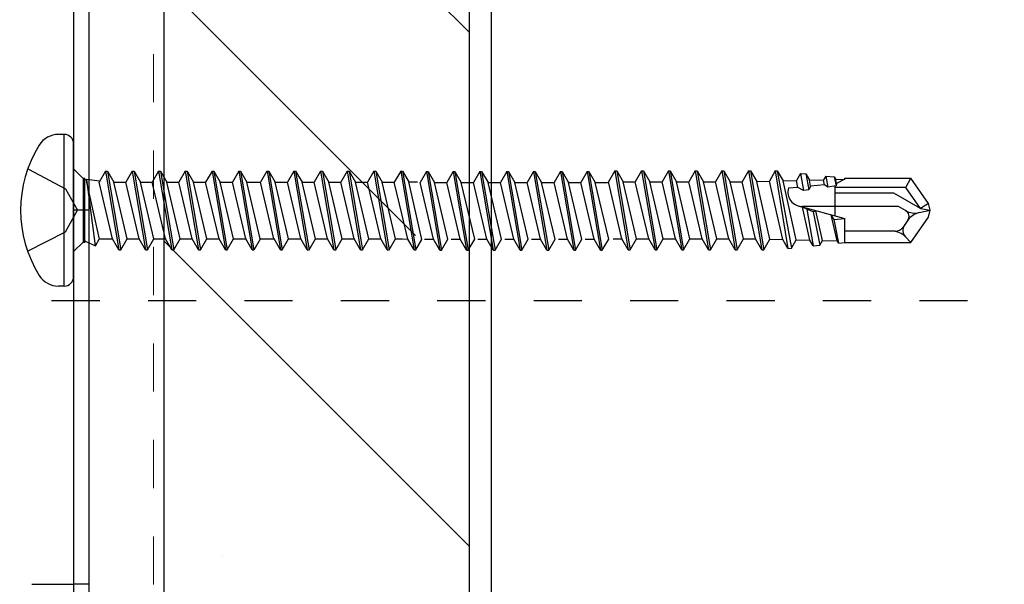
# Model space of a CAD drawing. Units: inches. Extents: x -63 to 126, y 0 to 91.
# Drawn here: x -20 to -18, y 77 to 78 of the extents above; entities that cross this region are included whole.
import ezdxf

# ---------------------------------------------------------------- set-up
doc = ezdxf.new("R2010")
doc.units = ezdxf.units.IN
doc.header["$LTSCALE"] = 0.01
doc.header["$MEASUREMENT"] = 0
for name, pattern in [('CENTER', [50.8, 31.75, -6.35, 6.35, -6.35]), ('DASHED', [19.05, 12.7, -6.35]), ('HIDDEN', [0.375, 0.25, -0.125]), ('HIDDEN2', [0.1875, 0.125, -0.0625])]:
    doc.linetypes.add(name, pattern=pattern)
for name, color, linetype in [('CERACLAD-DIMENSION', 1, 'Continuous'), ('CERACLAD-HATCH-MED', 3, 'Continuous'), ('CERACLAD-LIGHT-CONTINUOUS', 5, 'Continuous'), ('CERACLAD-MEDIUM-LINE', 3, 'Continuous'), ('CERACLAD-X-LIGHT-LINE', 9, 'Continuous'), ('CERACLAD-X-LIGHT-LINE-HIDDEN2', 9, 'HIDDEN2')]:
    doc.layers.add(name, color=color, linetype=linetype)

# ---------------------------------------------------------------- blocks, each defined once
blk = doc.blocks.new('Fill-tech-ALL-DETAILS_Wood_Ply_H')
at = {"layer": 'CERACLAD-HATCH-MED', "linetype": 'Continuous', "lineweight": 15}
h = blk.add_hatch(dxfattribs=at)
h.set_pattern_fill('ANSI35', color=256, scale=3.015218, angle=-90)
h.set_pattern_definition([(315, (-805.355, 1416.494), (13.5387, 13.5387), []), (315, (-805.355, 1402.955), (13.5387, 13.5387), [23.9333, -4.78666, 0, -4.78666])])
h.paths.add_polyline_path([(-480.97167, 1777.18971), (-480.97167, 2013.4824), (-497.05284, 2013.4824), (-497.05284, 1777.18971)])
at = {"color": 7, "linetype": 'Continuous'}
for p, q in [((-501.80678, 2012.60868), (-501.80678, 1862.60868)), ((-501.00678, 2012.60868), (-501.00678, 1862.60868))]:
    blk.add_line(p, q, dxfattribs=at)
at = {"color": 7, "linetype": 'HIDDEN'}
for p in [(-504.00678, 1956.60868), (-501.00678, 1956.60868)]:
    blk.add_line(p, (-501.80678, 1956.60868), dxfattribs=at)
at = {"layer": 'CERACLAD-LIGHT-CONTINUOUS'}
blk.add_line((-479.80195, 2012.35874), (-479.80195, 1924.11335), dxfattribs=at)
at = {"layer": 'CERACLAD-MEDIUM-LINE'}
for p, q in [((-497.05284, 2029.56356), (-497.05284, 1777.55579)), ((-480.97167, 2013.4824), (-480.97167, 1777.55579))]:
    blk.add_line(p, q, dxfattribs=at)
at = {"layer": 'CERACLAD-X-LIGHT-LINE'}
for p, q in [((-502.30612, 1980.30343), (-502.60573, 1980.30343)), ((-502.30612, 1972.31393), (-502.30612, 1980.30343)), ((-501.80678, 1972.81327), (-501.80678, 1979.80409)), ((-504.18313, 1978.46715), (-502.23208, 1977.4393)), ((-501.80678, 1978.48582), (-501.30743, 1977.98647)), ((-500.13252, 1978.37287), (-500.46695, 1977.79363)), ((-500.12621, 1978.37287), (-500.02634, 1978.37287)), ((-500.12621, 1978.37287), (-499.42213, 1974.21833)), ((-500.02634, 1978.37287), (-499.69191, 1977.79363)), ((-500.02634, 1978.37287), (-499.32226, 1974.21833)), ((-498.71806, 1978.37287), (-499.05248, 1977.79363)), ((-498.71806, 1978.37287), (-498.61819, 1978.37287)), ((-498.71806, 1978.37287), (-498.01398, 1974.21833)), ((-498.61819, 1978.37287), (-498.28376, 1977.79363)), ((-498.61819, 1978.37287), (-497.91411, 1974.21833)), ((-497.34002, 1978.37287), (-497.67444, 1977.79363)), ((-497.3337, 1978.37287), (-497.23383, 1978.37287)), ((-497.3337, 1978.37287), (-496.62962, 1974.21833)), ((-497.23383, 1978.37287), (-496.89941, 1977.79363)), ((-497.23383, 1978.37287), (-496.52976, 1974.21833)), ((-495.92564, 1978.37287), (-496.26006, 1977.79363)), ((-495.92564, 1978.37287), (-495.82577, 1978.37287)), ((-495.92564, 1978.37287), (-495.22156, 1974.21833)), ((-495.82577, 1978.37287), (-495.49134, 1977.79363)), ((-495.82577, 1978.37287), (-495.12169, 1974.21833)), ((-494.51749, 1978.37287), (-494.85191, 1977.79363)), ((-494.51749, 1978.37287), (-494.41762, 1978.37287)), ((-494.51749, 1978.37287), (-493.81341, 1974.21833)), ((-494.41762, 1978.37287), (-494.08319, 1977.79363)), ((-494.41762, 1978.37287), (-493.71354, 1974.21833)), ((-493.10934, 1978.37287), (-493.44376, 1977.79363)), ((-493.10934, 1978.37287), (-493.00947, 1978.37287)), ((-493.10934, 1978.37287), (-492.40526, 1974.21833)), ((-493.00947, 1978.37287), (-492.67504, 1977.79363)), ((-493.00947, 1978.37287), (-492.30539, 1974.21833)), ((-491.6245, 1978.37287), (-491.95892, 1977.79363)), ((-491.61818, 1978.37287), (-491.51831, 1978.37287)), ((-491.61818, 1978.37287), (-490.9141, 1974.21833)), ((-491.51831, 1978.37287), (-491.18389, 1977.79363)), ((-491.51831, 1978.37287), (-490.81423, 1974.21833)), ((-490.21003, 1978.37287), (-490.54445, 1977.79363)), ((-490.21003, 1978.37287), (-490.11016, 1978.37287)), ((-490.21003, 1978.37287), (-489.50595, 1974.21833)), ((-490.11016, 1978.37287), (-489.77574, 1977.79363)), ((-490.11016, 1978.37287), (-489.40608, 1974.21833)), ((-488.80188, 1978.37287), (-489.1363, 1977.79363)), ((-488.80188, 1978.37287), (-488.70201, 1978.37287)), ((-488.80188, 1978.37287), (-488.0978, 1974.21833)), ((-488.70201, 1978.37287), (-488.36759, 1977.79363)), ((-488.70201, 1978.37287), (-487.99793, 1974.21833)), ((-487.39373, 1978.37287), (-487.72815, 1977.79363)), ((-487.39373, 1978.37287), (-487.29386, 1978.37287)), ((-487.39373, 1978.37287), (-486.68965, 1974.21833)), ((-487.29386, 1978.37287), (-486.95944, 1977.79363)), ((-487.29386, 1978.37287), (-486.58978, 1974.21833)), ((-485.98558, 1978.37287), (-486.32, 1977.79363)), ((-485.98558, 1978.37287), (-485.88571, 1978.37287)), ((-485.98558, 1978.37287), (-485.2815, 1974.21833)), ((-485.88571, 1978.37287), (-485.55129, 1977.79363)), ((-485.88571, 1978.37287), (-485.18163, 1974.21833)), ((-484.57743, 1978.37287), (-484.91185, 1977.79363)), ((-484.57743, 1978.37287), (-484.47756, 1978.37287)), ((-484.57743, 1978.37287), (-483.87335, 1974.21833)), ((-484.47756, 1978.37287), (-484.14849, 1977.80291)), ((-484.47756, 1978.37287), (-483.77348, 1974.21833)), ((-483.22099, 1978.35773), (-483.55542, 1977.77849)), ((-483.22282, 1978.35773), (-483.12295, 1978.35773)), ((-483.22282, 1978.35773), (-482.51874, 1974.20319)), ((-483.12295, 1978.35773), (-482.78853, 1977.77849)), ((-483.12295, 1978.35773), (-482.41888, 1974.20319)), ((-481.81467, 1978.35773), (-482.14909, 1977.77849)), ((-481.81649, 1978.35773), (-481.71663, 1978.35773)), ((-481.81649, 1978.35773), (-481.11242, 1974.20319)), ((-481.71663, 1978.35773), (-481.3822, 1977.77849)), ((-481.71663, 1978.35773), (-481.01255, 1974.20319)), ((-480.40834, 1978.35773), (-480.74277, 1977.77849)), ((-480.41017, 1978.35773), (-480.3103, 1978.35773)), ((-480.41017, 1978.35773), (-479.70609, 1974.20319)), ((-480.3103, 1978.35773), (-479.97588, 1977.77849)), ((-480.3103, 1978.35773), (-479.60623, 1974.20319)), ((-478.98799, 1978.35773), (-479.32241, 1977.77849)), ((-478.98982, 1978.35773), (-478.88995, 1978.35773)), ((-478.98982, 1978.35773), (-478.28574, 1974.20319)), ((-478.88995, 1978.35773), (-478.55552, 1977.77849)), ((-478.88995, 1978.35773), (-478.18587, 1974.20319)), ((-477.58167, 1978.35773), (-477.91609, 1977.77849)), ((-477.58349, 1978.35773), (-477.48362, 1978.35773)), ((-477.58349, 1978.35773), (-476.87942, 1974.20319)), ((-477.48362, 1978.35773), (-477.1492, 1977.77849)), ((-477.48362, 1978.35773), (-476.77955, 1974.20319)), ((-476.16131, 1978.35773), (-476.49574, 1977.77849)), ((-476.16314, 1978.35773), (-476.06327, 1978.35773)), ((-476.16314, 1978.35773), (-475.45906, 1974.20319)), ((-476.06327, 1978.35773), (-475.72885, 1977.77849)), ((-476.06327, 1978.35773), (-475.35919, 1974.20319)), ((-474.75499, 1978.35773), (-475.08941, 1977.77849)), ((-474.75681, 1978.35773), (-474.65694, 1978.35773)), ((-474.75681, 1978.35773), (-474.05274, 1974.20319)), ((-474.65694, 1978.35773), (-474.32252, 1977.77849)), ((-474.65694, 1978.35773), (-473.95287, 1974.20319)), ((-473.2872, 1978.38595), (-473.62162, 1977.80671)), ((-473.28902, 1978.38595), (-473.18915, 1978.38595)), ((-473.28902, 1978.38595), (-472.58495, 1974.23141)), ((-473.18915, 1978.38595), (-472.85473, 1977.80671)), ((-473.18915, 1978.38595), (-472.48508, 1974.23141)), ((-471.88087, 1978.38595), (-472.2153, 1977.80671)), ((-471.88087, 1978.38595), (-471.781, 1978.38595)), ((-471.88087, 1978.38595), (-471.1768, 1974.23141)), ((-471.781, 1978.38595), (-471.44658, 1977.80671)), ((-471.781, 1978.38595), (-471.07693, 1974.23141)), ((-470.47272, 1978.38595), (-470.80715, 1977.80671)), ((-470.47272, 1978.38595), (-470.37285, 1978.38595)), ((-470.47272, 1978.38595), (-469.76865, 1974.23141)), ((-470.37285, 1978.38595), (-470.03843, 1977.80671)), ((-470.37285, 1978.38595), (-469.66878, 1974.23141)), ((-469.06457, 1978.38595), (-469.39899, 1977.80671)), ((-469.06457, 1978.38595), (-468.9647, 1978.38595)), ((-469.06457, 1978.38595), (-468.3605, 1974.23141)), ((-468.9647, 1978.38595), (-468.63028, 1977.80671)), ((-468.9647, 1978.38595), (-468.26063, 1974.23141)), ((-467.65642, 1978.38595), (-467.99084, 1977.80671)), ((-467.65642, 1978.38595), (-467.55655, 1978.38595)), ((-467.65642, 1978.38595), (-466.95235, 1974.23141)), ((-467.55655, 1978.38595), (-467.22213, 1977.80671)), ((-467.55655, 1978.38595), (-466.85248, 1974.23141)), ((-466.24827, 1978.38595), (-466.58269, 1977.80671)), ((-466.24827, 1978.38595), (-466.1484, 1978.38595)), ((-466.24827, 1978.38595), (-465.5442, 1974.23141)), ((-466.1484, 1978.38595), (-465.81933, 1977.81599)), ((-466.1484, 1978.38595), (-465.44433, 1974.23141)), ((-464.84012, 1978.38595), (-465.14798, 1977.83327)), ((-464.84012, 1978.38595), (-464.74025, 1978.38595)), ((-464.84012, 1978.38595), (-464.17277, 1974.29502)), ((-464.74025, 1978.38595), (-464.43216, 1977.85231)), ((-464.74025, 1978.38595), (-463.98821, 1974.3145)), ((-463.50914, 1978.25229), (-463.72944, 1977.87071)), ((-463.50914, 1978.25229), (-463.23844, 1978.22372)), ((-463.50914, 1978.25229), (-463.35168, 1977.34658)), ((-463.23844, 1978.22372), (-463.04498, 1977.88863)), ((-463.23844, 1978.22372), (-463.07111, 1977.38659)), ((-462.18187, 1978.11219), (-462.29968, 1977.90815)), ((-462.18187, 1978.11219), (-461.7389, 1978.06543)), ((-462.18187, 1978.11219), (-462.07246, 1977.52902)), ((-461.7389, 1978.06543), (-461.6578, 1977.92496)), ((-461.7389, 1978.06543), (-461.62782, 1977.59244)), ((-501.21645, 1977.98647), (-501.30743, 1977.98647)), ((-501.30743, 1977.98647), (-501.30743, 1974.63088)), ((-501.21645, 1974.63088), (-501.21645, 1977.98647)), ((-501.21645, 1977.94707), (-501.10529, 1977.93144)), ((-501.16087, 1977.93926), (-500.45405, 1974.77744)), ((-500.44126, 1977.83812), (-501.10529, 1977.93144)), ((-500.64906, 1974.44302), (-501.10529, 1977.93144)), ((-499.76287, 1974.79757), (-500.46695, 1977.79363)), ((-499.69191, 1977.79363), (-499.05248, 1977.79363)), ((-498.98784, 1974.79757), (-499.69191, 1977.79363)), ((-498.34841, 1974.79757), (-499.05248, 1977.79363)), ((-498.28376, 1977.79363), (-497.91682, 1977.79363)), ((-498.28376, 1977.79363), (-497.67444, 1977.79363)), ((-497.57969, 1974.79757), (-498.28376, 1977.79363)), ((-496.97037, 1974.79757), (-497.67444, 1977.79363)), ((-496.89941, 1977.79363), (-496.26006, 1977.79363)), ((-496.19533, 1974.79757), (-496.89941, 1977.79363)), ((-495.55599, 1974.79757), (-496.26006, 1977.79363)), ((-495.49134, 1977.79363), (-494.85191, 1977.79363)), ((-494.78727, 1974.79757), (-495.49134, 1977.79363)), ((-494.14784, 1974.79757), (-494.85191, 1977.79363)), ((-494.08319, 1977.79363), (-493.44376, 1977.79363)), ((-493.37912, 1974.79757), (-494.08319, 1977.79363)), ((-492.73969, 1974.79757), (-493.44376, 1977.79363)), ((-491.97863, 1974.79757), (-492.6827, 1977.79363)), ((-492.67504, 1977.79363), (-492.2872, 1977.79363)), ((-492.67504, 1977.79363), (-491.95892, 1977.79363)), ((-491.25484, 1974.79757), (-491.95892, 1977.79363)), ((-491.18389, 1977.79363), (-490.54445, 1977.79363)), ((-490.47981, 1974.79757), (-491.18389, 1977.79363)), ((-489.84038, 1974.79757), (-490.54445, 1977.79363)), ((-489.77574, 1977.79363), (-489.1363, 1977.79363)), ((-489.07166, 1974.79757), (-489.77574, 1977.79363)), ((-488.43223, 1974.79757), (-489.1363, 1977.79363)), ((-488.36759, 1977.79363), (-487.72815, 1977.79363)), ((-487.66351, 1974.79757), (-488.36759, 1977.79363)), ((-487.02408, 1974.79757), (-487.72815, 1977.79363)), ((-486.95944, 1977.79363), (-486.32, 1977.79363)), ((-486.25536, 1974.79757), (-486.95944, 1977.79363)), ((-485.61593, 1974.79757), (-486.32, 1977.79363)), ((-485.55129, 1977.79363), (-484.91185, 1977.79363)), ((-484.84721, 1974.79757), (-485.55129, 1977.79363)), ((-484.50269, 1976.05252), (-484.91185, 1977.79363)), ((-483.4549, 1974.77013), (-484.14849, 1977.80291)), ((-484.1377, 1977.80671), (-483.6891, 1977.80671)), ((-482.85134, 1974.78243), (-483.55542, 1977.77849)), ((-482.78853, 1977.77849), (-482.14909, 1977.77849)), ((-482.08445, 1974.78243), (-482.78853, 1977.77849)), ((-481.44502, 1974.78243), (-482.14909, 1977.77849)), ((-481.3822, 1977.77849), (-480.74277, 1977.77849)), ((-480.67813, 1974.78243), (-481.3822, 1977.77849)), ((-480.03869, 1974.78243), (-480.74277, 1977.77849)), ((-479.97588, 1977.77849), (-479.33644, 1977.77849)), ((-479.2718, 1974.78243), (-479.97588, 1977.77849)), ((-478.61834, 1974.78243), (-479.32241, 1977.77849)), ((-478.55552, 1977.77849), (-477.91609, 1977.77849)), ((-477.85145, 1974.78243), (-478.55552, 1977.77849)), ((-477.21201, 1974.78243), (-477.91609, 1977.77849)), ((-477.1492, 1977.77849), (-476.50976, 1977.77849)), ((-476.44512, 1974.78243), (-477.1492, 1977.77849)), ((-475.79166, 1974.78243), (-476.49574, 1977.77849)), ((-475.72885, 1977.77849), (-475.08941, 1977.77849)), ((-475.02477, 1974.78243), (-475.72885, 1977.77849)), ((-474.38534, 1974.78243), (-475.08941, 1977.77849)), ((-474.32252, 1977.77849), (-473.68309, 1977.77849)), ((-473.61845, 1974.78243), (-474.32252, 1977.77849)), ((-472.91755, 1974.81065), (-473.62162, 1977.80671)), ((-472.85473, 1977.80671), (-472.2153, 1977.80671)), ((-472.15065, 1974.81065), (-472.85473, 1977.80671)), ((-471.51122, 1974.81065), (-472.2153, 1977.80671)), ((-471.44658, 1977.80671), (-470.80715, 1977.80671)), ((-470.7425, 1974.81065), (-471.44658, 1977.80671)), ((-470.10307, 1974.81065), (-470.80715, 1977.80671)), ((-470.03843, 1977.80671), (-469.39899, 1977.80671)), ((-469.33435, 1974.81065), (-470.03843, 1977.80671)), ((-468.69492, 1974.81065), (-469.39899, 1977.80671)), ((-468.63028, 1977.80671), (-467.99084, 1977.80671)), ((-467.9262, 1974.81065), (-468.63028, 1977.80671)), ((-467.28677, 1974.81065), (-467.99084, 1977.80671)), ((-467.22213, 1977.80671), (-466.58269, 1977.80671)), ((-466.51805, 1974.81065), (-467.22213, 1977.80671)), ((-466.17353, 1976.0656), (-466.58269, 1977.80671)), ((-465.81933, 1977.81599), (-465.14798, 1977.83327)), ((-465.12574, 1974.78321), (-465.81933, 1977.81599)), ((-464.44433, 1974.76537), (-465.14798, 1977.83327)), ((-464.43216, 1977.85231), (-463.72944, 1977.87071)), ((-463.73857, 1974.74688), (-464.43216, 1977.85231)), ((-463.64801, 1977.51272), (-464.14697, 1977.4645)), ((-463.64801, 1977.51272), (-463.72944, 1977.87071)), ((-463.35168, 1977.34658), (-463.64801, 1977.51272)), ((-462.97709, 1977.57757), (-463.07111, 1977.38659)), ((-463.04498, 1977.88863), (-462.29968, 1977.90815)), ((-462.97709, 1977.57757), (-463.04498, 1977.88863)), ((-462.24201, 1977.64861), (-462.97709, 1977.57757)), ((-462.24201, 1977.64861), (-462.29968, 1977.90815)), ((-462.07246, 1977.52902), (-462.24201, 1977.64861)), ((-461.62782, 1977.59244), (-462.07246, 1977.52902)), ((-461.67944, 1976.01548), (-461.67944, 1977.58508)), ((-457.96228, 1977.5071), (-461.67944, 1977.5071)), ((-461.6578, 1977.92496), (-461.18352, 1977.93738)), ((-461.61183, 1977.70951), (-461.6578, 1977.92496)), ((-461.61183, 1977.70951), (-461.62782, 1977.59244)), ((-461.18352, 1977.93738), (-461.61183, 1977.70951)), ((-461.18009, 1978.00645), (-457.70234, 1978.00645)), ((-461.18009, 1977.9392), (-461.18009, 1978.00645)), ((-457.96228, 1977.5071), (-457.70234, 1978.00645)), ((-457.18501, 1976.39705), (-457.96228, 1977.5071)), ((-456.76589, 1976.66906), (-457.70234, 1978.00645)), ((-502.23208, 1977.4393), (-501.61016, 1976.30859)), ((-463.07111, 1977.38659), (-463.35168, 1977.34658)), ((-458.58875, 1977.2075), (-461.67944, 1977.2075)), ((-457.18501, 1976.39705), (-458.58875, 1977.2075)), ((-463.62038, 1976.53377), (-461.18009, 1975.88214)), ((-458.34733, 1976.50842), (-463.42714, 1976.50842)), ((-463.1806, 1976.36257), (-463.41272, 1976.47832)), ((-463.01456, 1974.72793), (-463.41272, 1976.47832)), ((-457.97276, 1976.29216), (-458.34733, 1976.50842)), ((-456.76589, 1976.66906), (-457.18501, 1976.39705)), ((-456.686, 1976.30868), (-456.76589, 1976.66906)), ((-502.23208, 1975.16518), (-501.61016, 1976.30859)), ((-501.0078, 1976.30859), (-501.80675, 1976.30859)), ((-484.20325, 1974.78973), (-484.50269, 1976.05252)), ((-465.87409, 1974.80281), (-466.17353, 1976.0656)), ((-462.8406, 1976.23344), (-463.1806, 1976.36257)), ((-463.1806, 1976.36257), (-462.84551, 1974.43512)), ((-462.69538, 1976.28677), (-462.8406, 1976.23344)), ((-462.8406, 1976.23344), (-462.48867, 1974.47278)), ((-462.35139, 1974.71056), (-462.69538, 1976.28677)), ((-461.89177, 1976.07218), (-461.75178, 1975.81989)), ((-461.58479, 1974.69049), (-461.89177, 1976.07218)), ((-457.70234, 1974.61091), (-456.76589, 1975.9483)), ((-457.25726, 1976.18203), (-456.686, 1976.30868)), ((-457.18501, 1976.39705), (-456.686, 1976.30868)), ((-456.76589, 1975.9483), (-456.686, 1976.30868)), ((-461.75178, 1975.81989), (-461.18009, 1975.88214)), ((-461.75178, 1975.81989), (-461.51824, 1974.57522)), ((-461.18009, 1974.61091), (-461.18009, 1975.88214)), ((-457.85918, 1975.77984), (-458.10901, 1975.42305)), ((-504.23296, 1974.14799), (-502.23208, 1975.16518)), ((-458.51805, 1975.21012), (-461.18009, 1975.21012)), ((-457.98389, 1974.91446), (-457.70234, 1974.61091)), ((-501.80678, 1974.13154), (-501.30743, 1974.63088)), ((-501.30743, 1974.63088), (-501.21645, 1974.63088)), ((-501.19169, 1974.67377), (-501.21645, 1974.78291)), ((-501.21645, 1974.63088), (-501.19169, 1974.67377)), ((-501.19169, 1974.67377), (-500.64906, 1974.44302)), ((-500.64906, 1974.44302), (-500.45405, 1974.77744)), ((-500.45405, 1974.79757), (-499.75656, 1974.79757)), ((-499.42213, 1974.21833), (-499.75656, 1974.79757)), ((-499.32226, 1974.21833), (-498.98784, 1974.79757)), ((-498.98784, 1974.79757), (-498.34841, 1974.79757)), ((-498.01398, 1974.21833), (-498.34841, 1974.79757)), ((-497.91411, 1974.21833), (-497.57969, 1974.79757)), ((-497.60348, 1974.79757), (-496.96405, 1974.79757)), ((-496.62962, 1974.21833), (-496.96405, 1974.79757)), ((-496.52976, 1974.21833), (-496.19533, 1974.79757)), ((-496.19542, 1974.79757), (-495.55599, 1974.79757)), ((-495.22156, 1974.21833), (-495.55599, 1974.79757)), ((-495.12169, 1974.21833), (-494.78727, 1974.79757)), ((-494.78727, 1974.79757), (-494.14784, 1974.79757)), ((-493.81341, 1974.21833), (-494.14784, 1974.79757)), ((-493.71354, 1974.21833), (-493.37912, 1974.79757)), ((-493.37912, 1974.79757), (-492.73969, 1974.79757)), ((-492.40526, 1974.21833), (-492.73969, 1974.79757)), ((-492.30078, 1974.21833), (-491.96635, 1974.79757)), ((-491.96635, 1974.79757), (-491.24853, 1974.79757)), ((-490.9141, 1974.21833), (-491.24853, 1974.79757)), ((-490.81423, 1974.21833), (-490.47981, 1974.79757)), ((-490.47981, 1974.79757), (-489.84038, 1974.79757)), ((-489.50595, 1974.21833), (-489.84038, 1974.79757)), ((-489.40608, 1974.21833), (-489.07166, 1974.79757)), ((-489.07166, 1974.79757), (-488.43223, 1974.79757)), ((-488.0978, 1974.21833), (-488.43223, 1974.79757)), ((-487.99793, 1974.21833), (-487.66351, 1974.79757)), ((-487.66351, 1974.79757), (-487.02408, 1974.79757)), ((-486.68965, 1974.21833), (-487.02408, 1974.79757)), ((-486.58978, 1974.21833), (-486.25536, 1974.79757)), ((-486.25536, 1974.79757), (-485.61593, 1974.79757)), ((-485.2815, 1974.21833), (-485.61593, 1974.79757)), ((-485.18163, 1974.21833), (-484.84721, 1974.79757)), ((-484.84721, 1974.79757), (-484.50269, 1974.79757)), ((-484.50269, 1974.79757), (-484.20325, 1974.78973)), ((-483.87335, 1974.21833), (-484.20325, 1974.78973)), ((-483.77348, 1974.21833), (-483.4549, 1974.77013)), ((-483.32122, 1974.78243), (-482.85317, 1974.78243)), ((-482.51874, 1974.20319), (-482.85317, 1974.78243)), ((-482.41888, 1974.20319), (-482.08445, 1974.78243)), ((-481.9149, 1974.78243), (-481.44684, 1974.78243)), ((-481.11242, 1974.20319), (-481.44684, 1974.78243)), ((-481.01255, 1974.20319), (-480.67813, 1974.78243)), ((-480.50857, 1974.78243), (-480.04052, 1974.78243)), ((-479.70609, 1974.20319), (-480.04052, 1974.78243)), ((-479.60623, 1974.20319), (-479.2718, 1974.78243)), ((-479.08822, 1974.78243), (-478.62016, 1974.78243)), ((-478.28574, 1974.20319), (-478.62016, 1974.78243)), ((-478.18587, 1974.20319), (-477.85145, 1974.78243)), ((-477.6819, 1974.78243), (-477.21384, 1974.78243)), ((-476.87942, 1974.20319), (-477.21384, 1974.78243)), ((-476.77955, 1974.20319), (-476.44512, 1974.78243)), ((-476.26154, 1974.78243), (-475.79349, 1974.78243)), ((-475.45906, 1974.20319), (-475.79349, 1974.78243)), ((-475.35919, 1974.20319), (-475.02477, 1974.78243)), ((-474.85522, 1974.78243), (-474.38716, 1974.78243)), ((-474.05274, 1974.20319), (-474.38716, 1974.78243)), ((-473.95287, 1974.20319), (-473.61845, 1974.78243)), ((-473.38743, 1974.81065), (-472.91937, 1974.81065)), ((-472.58495, 1974.23141), (-472.91937, 1974.81065)), ((-472.48508, 1974.23141), (-472.15065, 1974.81065)), ((-472.15065, 1974.81065), (-471.51122, 1974.81065)), ((-471.1768, 1974.23141), (-471.51122, 1974.81065)), ((-471.07693, 1974.23141), (-470.7425, 1974.81065)), ((-470.7425, 1974.81065), (-470.10307, 1974.81065)), ((-469.76865, 1974.23141), (-470.10307, 1974.81065)), ((-469.66878, 1974.23141), (-469.33435, 1974.81065)), ((-469.33435, 1974.81065), (-468.69492, 1974.81065)), ((-468.3605, 1974.23141), (-468.69492, 1974.81065)), ((-468.26063, 1974.23141), (-467.9262, 1974.81065)), ((-467.9262, 1974.81065), (-467.28677, 1974.81065)), ((-466.95235, 1974.23141), (-467.28677, 1974.81065)), ((-466.85248, 1974.23141), (-466.51805, 1974.81065)), ((-466.51805, 1974.81065), (-466.17353, 1974.81065)), ((-466.17353, 1974.81065), (-465.87409, 1974.80281)), ((-465.5442, 1974.23141), (-465.87409, 1974.80281)), ((-465.44433, 1974.23141), (-465.12574, 1974.78321)), ((-465.12574, 1974.78321), (-464.44433, 1974.76537)), ((-464.17277, 1974.29502), (-464.44433, 1974.76537)), ((-463.98821, 1974.3145), (-463.73857, 1974.74688)), ((-463.73857, 1974.74688), (-463.01456, 1974.72793)), ((-462.84551, 1974.43512), (-463.01456, 1974.72793)), ((-462.84551, 1974.43512), (-462.48867, 1974.47278)), ((-462.48867, 1974.47278), (-462.35139, 1974.71056)), ((-462.35139, 1974.71056), (-461.58479, 1974.69049)), ((-461.51824, 1974.57522), (-461.58479, 1974.69049)), ((-461.51824, 1974.57522), (-461.18009, 1974.61091)), ((-461.18009, 1974.61091), (-457.70234, 1974.61091)), ((-499.42213, 1974.21833), (-499.32226, 1974.21833)), ((-498.01398, 1974.21833), (-497.91411, 1974.21833)), ((-496.62962, 1974.21833), (-496.52976, 1974.21833)), ((-495.22156, 1974.21833), (-495.12169, 1974.21833)), ((-493.81341, 1974.21833), (-493.71354, 1974.21833)), ((-492.40526, 1974.21833), (-492.30539, 1974.21833)), ((-490.9141, 1974.21833), (-490.81423, 1974.21833)), ((-489.50595, 1974.21833), (-489.40608, 1974.21833)), ((-488.0978, 1974.21833), (-487.99793, 1974.21833)), ((-486.68965, 1974.21833), (-486.58978, 1974.21833)), ((-485.2815, 1974.21833), (-485.18163, 1974.21833)), ((-483.87335, 1974.21833), (-483.77348, 1974.21833)), ((-482.51874, 1974.20319), (-482.41888, 1974.20319)), ((-481.11242, 1974.20319), (-481.01255, 1974.20319)), ((-479.70609, 1974.20319), (-479.60623, 1974.20319)), ((-478.28574, 1974.20319), (-478.18587, 1974.20319)), ((-476.87942, 1974.20319), (-476.77955, 1974.20319)), ((-475.45906, 1974.20319), (-475.35919, 1974.20319)), ((-474.05274, 1974.20319), (-473.95287, 1974.20319)), ((-472.58495, 1974.23141), (-472.48508, 1974.23141)), ((-471.1768, 1974.23141), (-471.07693, 1974.23141)), ((-469.76865, 1974.23141), (-469.66878, 1974.23141)), ((-468.3605, 1974.23141), (-468.26063, 1974.23141)), ((-466.95235, 1974.23141), (-466.85248, 1974.23141)), ((-465.5442, 1974.23141), (-465.44433, 1974.23141)), ((-464.17277, 1974.29502), (-463.98821, 1974.3145)), ((-502.30612, 1972.31393), (-502.60573, 1972.31393))]:
    blk.add_line(p, q, dxfattribs=at)
for centre, radius, start, end in [((-502.60573, 1979.105), 1.19843, 90, 148.109208), ((-502.30612, 1979.80409), 0.49934, 0, 90), ((-498.11163, 1976.30868), 6.49147, 148.109208, 211.890792), ((-463.42714, 1977.25743), 0.74902, 163.951336, 270), ((-457.47342, 1977.15705), 0.99869, 240, 282.5), ((-458.1507, 1975.98396), 0.35587, 325, 60), ((-457.04111, 1975.20702), 0.99869, 102.5, 145), ((-457.61777, 1975.25403), 0.49934, 145, 222.845672), ((-458.69395, 1974.21143), 0.99869, 42.845672, 90), ((-458.51805, 1975.70947), 0.49934, 270, 325), ((-502.60573, 1973.51235), 1.19843, 211.890792, 270), ((-502.30612, 1972.81327), 0.49934, 270, 0)]:
    blk.add_arc(centre, radius, start, end, dxfattribs=at)
at = {"layer": 'CERACLAD-X-LIGHT-LINE-HIDDEN2', "linetype": 'DASHED', "lineweight": 15}
blk.add_line((-497.5922, 2030.25453), (-497.5922, 1777.55579), dxfattribs=at)
at = {"layer": 'CERACLAD-X-LIGHT-LINE-HIDDEN2', "linetype": 'CENTER'}
blk.add_line((-226.10839, 1971.54599), (-581.98652, 1971.54599), dxfattribs=at)

msp = doc.modelspace()

# ---------------------------------------------------------------- block references
at = {"layer": 'CERACLAD-DIMENSION', "color": 8, "xscale": 0.03937, "yscale": 0.03937, "zscale": 0.03937}
msp.add_blockref('Fill-tech-ALL-DETAILS_Wood_Ply_H', (0, 0), dxfattribs=at)

doc.saveas('drawing.dxf')
